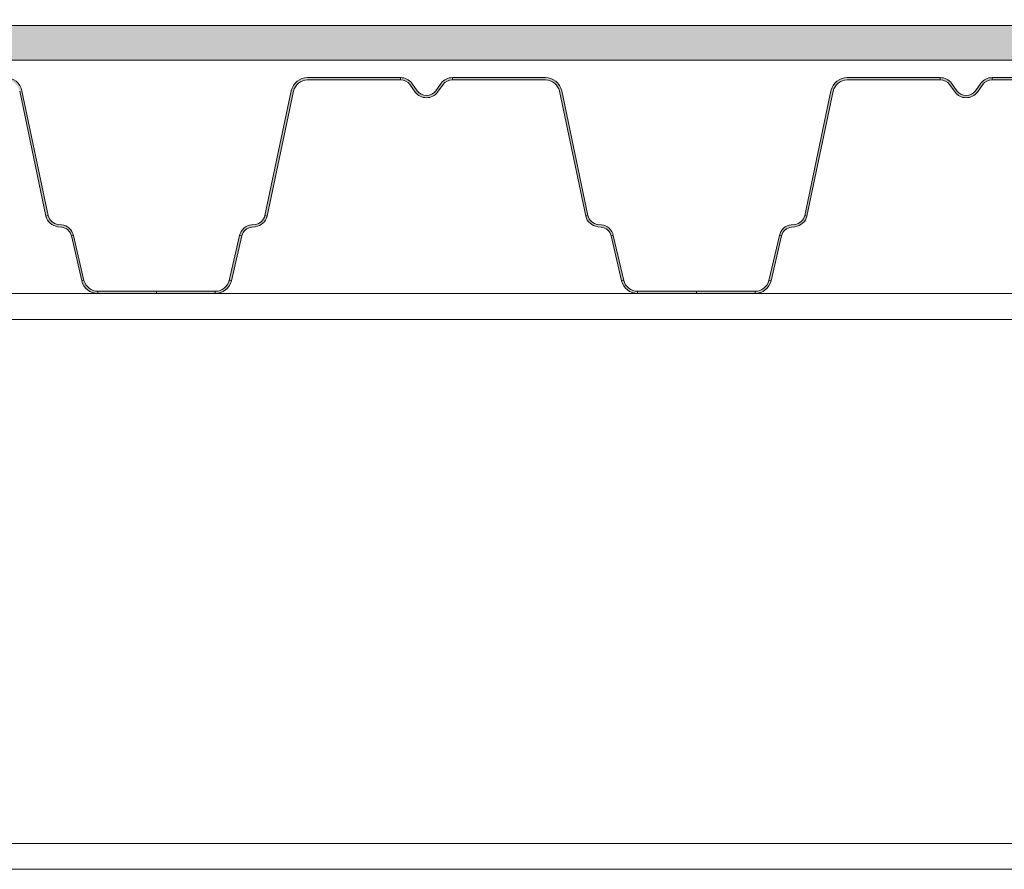
# Model space of a CAD drawing. Units: millimetres. Extents: x -1801 to 33101, y -44400 to 2974.
# Drawn here: x 25622 to 25964, y -8615 to -8320 of the extents above; entities that cross this region are included whole.
import ezdxf
from ezdxf import colors
from ezdxf.entities.mleader import LeaderData, LeaderLine
from ezdxf.math import Vec2, Vec3

# ---------------------------------------------------------------- set-up
doc = ezdxf.new("R2010")
doc.units = ezdxf.units.MM
doc.layers.get('0').update_dxf_attribs({"lineweight": 30})
doc.layers.add('TN-АННОТАЦИИ', color=7, linetype='Continuous', lineweight=20, true_color=0x000000)
doc.layers.add('TN-СТЯЖКА', color=252, linetype='Continuous', lineweight=15)
doc.styles.add('TN-Текст', font='isocpeur.ttf')

# ---------------------------------------------------------------- blocks, each defined once
blk = doc.blocks.new('*U264')
at = {"lineweight": 18}
h = blk.add_hatch(color=8, dxfattribs=at)
h.paths.add_polyline_path([(496.1893226682878, 270.0637759161764), (495.4266791183254, 269.8108130300534), (497.1850536783531, 262.1938470338937), (497.9636618025179, 262.3776542226551)])
h.paths.add_polyline_path([(496.1893226682878, 270.0637759161764), (496.1625045624896, 270.1799471828854), (495.3830053569764, 270.0000000000582), (495.4266791183254, 269.8108130300534)])
h.paths.add_polyline_path([(497.9636618025179, 262.3776542226551), (497.1850536783531, 262.1938470338937), (498.9871019997154, 254.3876940677292), (499.764819042568, 254.5753612623666)])
h.paths.add_polyline_path([(499.764819042568, 254.5753612623666), (498.9871019997154, 254.3876940677292, 0.3438724781356562), (504.6125257129606, 250.0000000000582), (504.6125257129606, 250.8000000000466, -0.3434612179624419)])
h.paths.add_polyline_path([(525, 250.8000000000466), (504.6125257129606, 250.8000000000466), (504.6125257129606, 250.0000000000582), (525, 250.0000000000582)])
h.paths.add_polyline_path([(375.9261722269512, 276.8952133279527), (375.1465308358383, 277.0751933342544, -0.3188444692718488), (371.6853785772473, 273.9987999601872), (370.489951204072, 273.8676127557992, 0.3186085475576227), (366.3374954375104, 270.1799471828854), (367.1169946430309, 270.0000000000582, -0.3185948766728168), (370.5777037698645, 273.072440316726), (371.7720826112636, 273.203365364403, 0.3188779843499918)])
h.paths.add_polyline_path([(367.1151447974553, 269.9919867978897, -0.0005139969499709592), (367.1169946430309, 270.0000000000582), (366.3374954375104, 270.1799471828854), (362.7351809574393, 254.5753612623666), (363.510814024703, 254.3794190643821, 0.0003678183077834209), (363.5128980002919, 254.3876940677292)])
h.paths.add_polyline_path([(363.510814024703, 254.3794190643821), (362.7351809574393, 254.5753612623666, -0.3434612179624265), (357.8874742870466, 250.8000000000466), (357.8874742870466, 250.0000000000582, 0.3434612179624412)])
h.paths.add_polyline_path([(357.8874742870466, 250.8000000000466), (337.5, 250.8000000000466), (337.5, 250.0000000000582), (357.8874742870466, 250.0000000000582)])
h.paths.add_polyline_path([(428.0208494425824, 320.4393673142185), (426.1249806689084, 323.0327592230751, 0.239302529951173), (422.25, 325.0000000000582), (422.25, 324.2000000000698, -0.2393025299511948), (425.4791505574249, 322.5606326858979), (427.3750193310989, 319.9672407770413, 0.2393025299511937), (431.25, 318.0000000000582, 0.2393025299511901), (435.1249806689084, 319.9672407770413), (437.0208494425824, 322.5606326858979, -0.2393025299511881), (440.25, 324.2000000000698), (440.25, 325.0000000000582, 0.2393025299511723), (436.3750193310989, 323.0327592230751), (434.4791505574249, 320.4393673142185, -0.2393025299511725), (431.25, 318.8000000000466, -0.2393025299511727)])
h.paths.add_polyline_path([(472.5452627553241, 325.0000000000582), (440.25, 325.0000000000582), (440.25, 324.2000000000698), (472.5452627553241, 324.2000000000698, -0.354586484552802), (477.4377226273864, 320.2314244520967), (486.5738277730561, 276.8952133279527), (487.3534691641689, 277.0751933342544), (478.2205162069149, 320.3964523643954, 0.3545864845528239)])
h.paths.add_polyline_path([(492.0100487959353, 273.8676127557992), (490.8146214227527, 273.9987999601872, -0.3188444692718631), (487.3534691641689, 277.0751933342544), (486.5738277730561, 276.8952133279527, 0.3188779843500039), (490.7279173887364, 273.203365364403), (491.9222962301428, 273.072440316726, -0.3185948766728178), (495.3830053569764, 270.0000000000582), (496.1625045624896, 270.1799471828854, 0.3186085475576224)])
h.paths.add_polyline_path([(385.0622773726209, 320.2314244520967, -0.3545864845528028), (389.9547372446759, 324.2000000000698), (422.25, 324.2000000000698), (422.25, 325.0000000000582), (389.9547372446759, 325.0000000000582, 0.3545864845528465), (384.2794837930851, 320.3964523643954), (375.1465308358383, 277.0751933342544), (375.9261722269512, 276.8952133279527)])
h = blk.add_hatch(color=8, dxfattribs=at)
h.paths.add_polyline_path([(683.6893226682878, 270.0637759161764), (682.9266791183254, 269.8108130300534), (684.6850536783531, 262.1938470338937), (685.4636618025179, 262.3776542226551)])
h.paths.add_polyline_path([(683.6893226682878, 270.0637759161764), (683.6625045624896, 270.1799471828854), (682.8830053569764, 270.0000000000582), (682.9266791183254, 269.8108130300534)])
h.paths.add_polyline_path([(685.4636618025179, 262.3776542226551), (684.6850536783531, 262.1938470338937), (686.4871019997154, 254.3876940677292), (687.264819042568, 254.5753612623666)])
h.paths.add_polyline_path([(687.264819042568, 254.5753612623666), (686.4871019997154, 254.3876940677292, 0.3438724781356562), (692.1125257129606, 250.0000000000582), (692.1125257129606, 250.8000000000466, -0.3434612179624419)])
h.paths.add_polyline_path([(712.5, 250.8000000000466), (692.1125257129606, 250.8000000000466), (692.1125257129606, 250.0000000000582), (712.5, 250.0000000000582)])
h.paths.add_polyline_path([(563.4261722269512, 276.8952133279527), (562.6465308358383, 277.0751933342544, -0.3188444692718488), (559.1853785772473, 273.9987999601872), (557.989951204072, 273.8676127557992, 0.3186085475576227), (553.8374954375104, 270.1799471828854), (554.6169946430309, 270.0000000000582, -0.3185948766728168), (558.0777037698645, 273.072440316726), (559.2720826112636, 273.203365364403, 0.3188779843499918)])
h.paths.add_polyline_path([(554.6151447974553, 269.9919867978897, -0.0005139969499709592), (554.6169946430309, 270.0000000000582), (553.8374954375104, 270.1799471828854), (550.2351809574393, 254.5753612623666), (551.010814024703, 254.3794190643821, 0.0003678183077834209), (551.0128980002919, 254.3876940677292)])
h.paths.add_polyline_path([(551.010814024703, 254.3794190643821), (550.2351809574393, 254.5753612623666, -0.3434612179624265), (545.3874742870466, 250.8000000000466), (545.3874742870466, 250.0000000000582, 0.3434612179624412)])
h.paths.add_polyline_path([(545.3874742870466, 250.8000000000466), (525, 250.8000000000466), (525, 250.0000000000582), (545.3874742870466, 250.0000000000582)])
h.paths.add_polyline_path([(615.5208494425824, 320.4393673142185), (613.6249806689084, 323.0327592230751, 0.239302529951173), (609.75, 325.0000000000582), (609.75, 324.2000000000698, -0.2393025299511948), (612.9791505574249, 322.5606326858979), (614.8750193310989, 319.9672407770413, 0.2393025299511937), (618.75, 318.0000000000582, 0.2393025299511901), (622.6249806689084, 319.9672407770413), (624.5208494425824, 322.5606326858979, -0.2393025299511881), (627.75, 324.2000000000698), (627.75, 325.0000000000582, 0.2393025299511723), (623.8750193310989, 323.0327592230751), (621.9791505574249, 320.4393673142185, -0.2393025299511725), (618.75, 318.8000000000466, -0.2393025299511727)])
h.paths.add_polyline_path([(660.0452627553241, 325.0000000000582), (627.75, 325.0000000000582), (627.75, 324.2000000000698), (660.0452627553241, 324.2000000000698, -0.354586484552802), (664.9377226273864, 320.2314244520967), (674.0738277730561, 276.8952133279527), (674.8534691641689, 277.0751933342544), (665.7205162069149, 320.3964523643954, 0.3545864845528239)])
h.paths.add_polyline_path([(679.5100487959353, 273.8676127557992), (678.3146214227527, 273.9987999601872, -0.3188444692718631), (674.8534691641689, 277.0751933342544), (674.0738277730561, 276.8952133279527, 0.3188779843500039), (678.2279173887364, 273.203365364403), (679.4222962301428, 273.072440316726, -0.3185948766728178), (682.8830053569764, 270.0000000000582), (683.6625045624896, 270.1799471828854, 0.3186085475576224)])
h.paths.add_polyline_path([(572.5622773726209, 320.2314244520967, -0.3545864845528028), (577.4547372446759, 324.2000000000698), (609.75, 324.2000000000698), (609.75, 325.0000000000582), (577.4547372446759, 325.0000000000582, 0.3545864845528465), (571.7794837930851, 320.3964523643954), (562.6465308358383, 277.0751933342544), (563.4261722269512, 276.8952133279527)])
h = blk.add_hatch(color=8, dxfattribs=at)
h.paths.add_polyline_path([(871.1893226682878, 270.0637759161764), (870.4266791183254, 269.8108130300534), (872.1850536783531, 262.1938470338937), (872.9636618025179, 262.3776542226551)])
h.paths.add_polyline_path([(871.1893226682878, 270.0637759161764), (871.1625045624896, 270.1799471828854), (870.3830053569764, 270.0000000000582), (870.4266791183254, 269.8108130300534)])
h.paths.add_polyline_path([(872.9636618025179, 262.3776542226551), (872.1850536783531, 262.1938470338937), (873.9871019997154, 254.3876940677292), (874.764819042568, 254.5753612623666)])
h.paths.add_polyline_path([(874.764819042568, 254.5753612623666), (873.9871019997154, 254.3876940677292, 0.3438724781356562), (879.6125257129606, 250.0000000000582), (879.6125257129606, 250.8000000000466, -0.3434612179624419)])
h.paths.add_polyline_path([(900, 250.8000000000466), (879.6125257129606, 250.8000000000466), (879.6125257129606, 250.0000000000582), (900, 250.0000000000582)])
h.paths.add_polyline_path([(750.9261722269512, 276.8952133279527), (750.1465308358383, 277.0751933342544, -0.3188444692718488), (746.6853785772473, 273.9987999601872), (745.489951204072, 273.8676127557992, 0.3186085475576227), (741.3374954375104, 270.1799471828854), (742.1169946430309, 270.0000000000582, -0.3185948766728168), (745.5777037698645, 273.072440316726), (746.7720826112636, 273.203365364403, 0.3188779843499918)])
h.paths.add_polyline_path([(742.1151447974553, 269.9919867978897, -0.0005139969499709592), (742.1169946430309, 270.0000000000582), (741.3374954375104, 270.1799471828854), (737.7351809574393, 254.5753612623666), (738.510814024703, 254.3794190643821, 0.0003678183077834209), (738.5128980002919, 254.3876940677292)])
h.paths.add_polyline_path([(738.510814024703, 254.3794190643821), (737.7351809574393, 254.5753612623666, -0.3434612179624265), (732.8874742870466, 250.8000000000466), (732.8874742870466, 250.0000000000582, 0.3434612179624412)])
h.paths.add_polyline_path([(732.8874742870466, 250.8000000000466), (712.5, 250.8000000000466), (712.5, 250.0000000000582), (732.8874742870466, 250.0000000000582)])
h.paths.add_polyline_path([(803.0208494425824, 320.4393673142185), (801.1249806689084, 323.0327592230751, 0.239302529951173), (797.25, 325.0000000000582), (797.25, 324.2000000000698, -0.2393025299511948), (800.4791505574249, 322.5606326858979), (802.3750193310989, 319.9672407770413, 0.2393025299511937), (806.25, 318.0000000000582, 0.2393025299511901), (810.1249806689084, 319.9672407770413), (812.0208494425824, 322.5606326858979, -0.2393025299511881), (815.25, 324.2000000000698), (815.25, 325.0000000000582, 0.2393025299511723), (811.3750193310989, 323.0327592230751), (809.4791505574249, 320.4393673142185, -0.2393025299511725), (806.25, 318.8000000000466, -0.2393025299511727)])
h.paths.add_polyline_path([(847.5452627553241, 325.0000000000582), (815.25, 325.0000000000582), (815.25, 324.2000000000698), (847.5452627553241, 324.2000000000698, -0.354586484552802), (852.4377226273864, 320.2314244520967), (861.5738277730561, 276.8952133279527), (862.3534691641689, 277.0751933342544), (853.2205162069149, 320.3964523643954, 0.3545864845528239)])
h.paths.add_polyline_path([(867.0100487959353, 273.8676127557992), (865.8146214227527, 273.9987999601872, -0.3188444692718631), (862.3534691641689, 277.0751933342544), (861.5738277730561, 276.8952133279527, 0.3188779843500039), (865.7279173887364, 273.203365364403), (866.9222962301428, 273.072440316726, -0.3185948766728178), (870.3830053569764, 270.0000000000582), (871.1625045624896, 270.1799471828854, 0.3186085475576224)])
h.paths.add_polyline_path([(760.0622773726209, 320.2314244520967, -0.3545864845528028), (764.9547372446759, 324.2000000000698), (797.25, 324.2000000000698), (797.25, 325.0000000000582), (764.9547372446759, 325.0000000000582, 0.3545864845528465), (759.2794837930851, 320.3964523643954), (750.1465308358383, 277.0751933342544), (750.9261722269512, 276.8952133279527)])
at = {"color": 8, "lineweight": 18}
for p, q in [((577.4547372446759, 325.0000000000582), (609.75, 325.0000000000582)), ((609.75, 325.0000000000582), (609.75, 324.2000000000698)), ((627.75, 325.0000000000582), (660.0452627553241, 325.0000000000582)), ((627.75, 325.0000000000582), (627.75, 324.2000000000698)), ((764.9547372446759, 325.0000000000582), (797.25, 325.0000000000582)), ((797.25, 325.0000000000582), (797.25, 324.2000000000698)), ((815.25, 325.0000000000582), (847.5452627553241, 325.0000000000582)), ((815.25, 325.0000000000582), (815.25, 324.2000000000698)), ((577.4547372446759, 324.2000000000698), (609.75, 324.2000000000698)), ((612.9791505574249, 322.5606326858979), (614.8750193310989, 319.9672407770413)), ((613.6249806689084, 323.0327592230751), (615.5208494425824, 320.4393673142185)), ((623.8750193310989, 323.0327592230751), (621.9791505574249, 320.4393673142185)), ((624.5208494425824, 322.5606326858979), (622.6249806689084, 319.9672407770413)), ((627.75, 324.2000000000698), (660.0452627553241, 324.2000000000698)), ((764.9547372446759, 324.2000000000698), (797.25, 324.2000000000698)), ((800.4791505574249, 322.5606326858979), (802.3750193310989, 319.9672407770413)), ((801.1249806689084, 323.0327592230751), (803.0208494425824, 320.4393673142185)), ((811.3750193310989, 323.0327592230751), (809.4791505574249, 320.4393673142185)), ((812.0208494425824, 322.5606326858979), (810.1249806689084, 319.9672407770413)), ((815.25, 324.2000000000698), (847.5452627553241, 324.2000000000698)), ((477.4377226273864, 320.2314244520967), (486.5738277730561, 276.8952133279527)), ((478.2205162069149, 320.3964523643954), (487.3534691641689, 277.0751933342544)), ((571.7794837930851, 320.3964523643954), (562.6465308358383, 277.0751933342544)), ((572.5622773726209, 320.2314244520967), (563.4261722269512, 276.8952133279527)), ((664.9377226273864, 320.2314244520967), (674.0738277730561, 276.8952133279527)), ((665.7205162069149, 320.3964523643954), (674.8534691641689, 277.0751933342544)), ((759.2794837930851, 320.3964523643954), (750.1465308358383, 277.0751933342544)), ((760.0622773726209, 320.2314244520967), (750.9261722269512, 276.8952133279527)), ((486.5738277730561, 276.8952133279527), (487.3534691641689, 277.0751933342544)), ((563.4261722269512, 276.8952133279527), (562.6465308358383, 277.0751933342544)), ((674.0738277730561, 276.8952133279527), (674.8534691641689, 277.0751933342544)), ((750.9261722269512, 276.8952133279527), (750.1465308358383, 277.0751933342544)), ((490.8146214227527, 273.9987999601872), (492.0100487959353, 273.8676127557992)), ((559.1853785772473, 273.9987999601872), (557.989951204072, 273.8676127557992)), ((678.3146214227527, 273.9987999601872), (679.5100487959353, 273.8676127557992)), ((746.6853785772473, 273.9987999601872), (745.489951204072, 273.8676127557992)), ((490.7279173887364, 273.203365364403), (491.9222962301428, 273.072440316726)), ((559.2720826112636, 273.203365364403), (558.0777037698645, 273.072440316726)), ((678.2279173887364, 273.203365364403), (679.4222962301428, 273.072440316726)), ((746.7720826112636, 273.203365364403), (745.5777037698645, 273.072440316726)), ((495.3830053569764, 270.0000000000582), (496.1625045624896, 270.1799471828854)), ((495.3830053569909, 270), (498.9871019997154, 254.3876940677292)), ((496.1625045624751, 270.1799471829436), (499.764819042568, 254.5753612623666)), ((553.8374954375322, 270.1799471829436), (550.2351809574393, 254.5753612623666)), ((554.6169946430164, 270), (551.0128980002919, 254.3876940677292)), ((554.6169946430309, 270.0000000000582), (553.8374954375104, 270.1799471828854)), ((682.8830053569764, 270.0000000000582), (683.6625045624896, 270.1799471828854)), ((682.8830053569909, 270), (686.4871019997154, 254.3876940677292)), ((683.6625045624751, 270.1799471829436), (687.264819042568, 254.5753612623666)), ((741.3374954375322, 270.1799471829436), (737.7351809574393, 254.5753612623666)), ((742.1169946430164, 270), (738.5128980002919, 254.3876940677292)), ((742.1169946430309, 270.0000000000582), (741.3374954375104, 270.1799471828854)), ((498.9871019997154, 254.3876940677292), (499.764819042568, 254.5753612623666)), ((550.2351809574393, 254.5753612623666), (551.010814024703, 254.3794190643821)), ((686.4871019997154, 254.3876940677292), (687.264819042568, 254.5753612623666)), ((737.7351809574393, 254.5753612623666), (738.510814024703, 254.3794190643821)), ((504.6125257129606, 250.8000000000466), (525, 250.8000000000466)), ((504.6125257129606, 250.0000000000582), (504.6125257129606, 250.8000000000466)), ((504.6125257129606, 250.0000000000582), (525, 250.0000000000582)), ((525, 250.8000000000466), (525, 250.0000000000582)), ((545.3874742870466, 250.8000000000466), (525, 250.8000000000466)), ((545.3874742870466, 250.0000000000582), (525, 250.0000000000582)), ((545.3874742870466, 250.0000000000582), (545.3874742870466, 250.8000000000466)), ((692.1125257129606, 250.8000000000466), (712.5, 250.8000000000466)), ((692.1125257129606, 250.0000000000582), (692.1125257129606, 250.8000000000466)), ((692.1125257129606, 250.0000000000582), (712.5, 250.0000000000582)), ((712.5, 250.8000000000466), (712.5, 250.0000000000582)), ((732.8874742870466, 250.8000000000466), (712.5, 250.8000000000466)), ((732.8874742870466, 250.0000000000582), (712.5, 250.0000000000582)), ((732.8874742870466, 250.0000000000582), (732.8874742870466, 250.8000000000466))]:
    blk.add_line(p, q, dxfattribs=at)
for points in [[(1462.5, 50.00000000005821), (150, 50.00000000005821), (150, 250.0000000000582), (1462.5, 250.0000000000582)], [(150, 241.0000000000582), (1462.5, 241.0000000000582)], [(1462.5, 59.00000000005821), (150, 59.00000000005821)]]:
    blk.add_lwpolyline(points, dxfattribs=at)
for centre, radius, start, end in [((472.5452627553241, 319.2000000000698), 5.799999999999955, 11.90472565637206, 90), ((577.4547372446759, 319.2000000000698), 5.799999999999955, 90, 168.095274343628), ((609.75, 320.2000000000698), 4.799999999999955, 36.16823333214461, 90), ((627.75, 320.2000000000698), 4.799999999999955, 90, 143.8317666678554), ((660.0452627553241, 319.2000000000698), 5.799999999999955, 11.90472565637206, 90), ((764.9547372446759, 319.2000000000698), 5.799999999999955, 90, 168.095274343628), ((797.25, 320.2000000000698), 4.799999999999955, 36.16823333214461, 90), ((815.25, 320.2000000000698), 4.799999999999955, 90, 143.8317666678554), ((577.4547372446759, 319.2000000000698), 5, 90, 168.095274343628), ((609.75, 320.2000000000698), 4, 36.16823333214461, 90), ((627.75, 320.2000000000698), 4, 90, 143.8317666678554), ((660.0452627553241, 319.2000000000698), 5, 11.90472565637206, 90), ((764.9547372446759, 319.2000000000698), 5, 90, 168.095274343628), ((797.25, 320.2000000000698), 4, 36.16823333214461, 90), ((815.25, 320.2000000000698), 4, 90, 143.8317666678554), ((618.75, 322.8000000000466), 4.800000000000182, 216.1682333321446, 270), ((618.75, 322.8000000000466), 4, 216.1682333321446, 270), ((618.75, 322.8000000000466), 4, 270, 323.8317666678554), ((618.75, 322.8000000000466), 4.800000000000182, 270, 323.8317666678554), ((806.25, 322.8000000000466), 4.800000000000182, 216.1682333321446, 270), ((806.25, 322.8000000000466), 4, 216.1682333321446, 270), ((806.25, 322.8000000000466), 4, 270, 323.8317666678554), ((806.25, 322.8000000000466), 4.800000000000182, 270, 323.8317666678554), ((491.2509651917499, 277.9749292482738), 3.999999999999757, 192.9989958941004, 263.7373731616401), ((558.7490348082574, 277.9749292482738), 3.999999999999757, 276.2626268383599, 347.0010041059), ((678.7509651917499, 277.9749292482738), 3.999999999999757, 192.9989958941, 263.7373731616401), ((746.2490348082574, 277.9749292482738), 3.999999999999757, 276.2626268383567, 347.0010041059), ((491.2509651917499, 277.9749292482738), 4.800145925069942, 192.9989958941004, 263.744345370137), ((491.4864363115703, 269.0962579603074), 4.799999647742625, 13.04807898416328, 83.73737316164008), ((558.513563688437, 269.0962579603074), 4.799999647742625, 96.26262683835994, 166.9519210158371), ((558.7490348082574, 277.9749292482738), 4.800145925069942, 276.255654629863, 347.0010041059), ((678.7509651917499, 277.9749292482738), 4.800145925069942, 192.9989958941, 263.744345370137), ((678.9864363115703, 269.0962579603074), 4.799999647742625, 13.04807898416291, 83.73737316164008), ((746.013563688437, 269.0962579603074), 4.799999647742625, 96.26262683835671, 166.9519210158364), ((746.2490348082574, 277.9749292482738), 4.800145925069942, 276.255654629863, 347.0010041059), ((491.4864363115703, 269.0962579603074), 4.000000000000419, 13.05789559820717, 83.74434537013701), ((558.513563688437, 269.0962579603074), 4.000000000000419, 96.25565462986299, 166.9421044017932), ((678.9864363115703, 269.0962579603074), 4.000000000000419, 13.0578955982068, 83.74434537013701), ((746.013563688437, 269.0962579603074), 4.000000000000419, 96.25565462986299, 166.9421044017932), ((504.6125257129606, 255.8000000000466), 5.800000000000039, 194.0932661311097, 270), ((504.6125257129606, 255.8000000000466), 5.000000000000318, 194.1775638735923, 270), ((545.3874742870466, 255.8000000000466), 5.000000000000318, 270, 345.8224361264076), ((545.3874742870466, 255.8000000000466), 5.800000000000039, 270, 345.9067338688898), ((692.1125257129606, 255.8000000000466), 5.800000000000039, 194.0932661311101, 270), ((692.1125257129606, 255.8000000000466), 5.000000000000318, 194.1775638735923, 270), ((732.8874742870466, 255.8000000000466), 5.000000000000318, 270, 345.8224361264076), ((732.8874742870466, 255.8000000000466), 5.800000000000039, 270, 345.9067338688898)]:
    blk.add_arc(centre, radius, start, end, dxfattribs=at)
blk = doc.blocks.new('_DotSmall')
at = {"color": 0, "linetype": 'ByBlock', "const_width": 0.5}
blk.add_lwpolyline([(-0.0625, 0, 1), (0.0625, 0, 1)], format="xyb", close=True, dxfattribs=at)

msp = doc.modelspace()

# ---------------------------------------------------------------- hatches: boundary and pattern name
at = {"layer": 'TN-СТЯЖКА'}
h = msp.add_hatch(dxfattribs=at)
h.set_pattern_fill('ANSI36', color=256, angle=90)
h.set_pattern_definition([(135, (21413.31899086158, -44039.24901881484), (-6.173926083235044, 1.683798022700467), [7.9375, -1.5875, 0, -1.5875])])
h.paths.add_polyline_path([(26590.96786239047, -8322.382325964798), (26590.96786239047, -8334.382325964798), (25280.55840958281, -8334.382325998675), (25280.55840958281, -8322.382325998675)])

# ---------------------------------------------------------------- linework, layer by layer
msp.add_lwpolyline([(26590.96786239047, -8322.382325964798), (26590.96786239047, -8334.382325964798), (25280.55840958281, -8334.382325998675), (25280.55840958281, -8322.382325998675)], close=True, dxfattribs=at)

# ---------------------------------------------------------------- block references
msp.add_blockref('*U264', (25144.48192673833, -8665.490940237674))

# ---------------------------------------------------------------- leaders
at = {"layer": 'TN-АННОТАЦИИ'}
ml = msp.add_multileader_mtext('Standard', dxfattribs=at)
ml.set_content('Стальной оцинкованный профилированный лист', color=256, style='TN-Текст')
ml.set_leader_properties(color=256, linetype='ByLayer', lineweight=-1)
ml.set_arrow_properties(name='DOTSMALL')
ml.build(insert=Vec2(0, 0))
ml.multileader.update_dxf_attribs({"text_left_attachment_type": 6, "text_right_attachment_type": 6, "dogleg_length": 100, "arrow_head_size": 50, "scale": 10})
ctx = ml.context
ctx.base_point, ctx.scale, ctx.char_height, ctx.arrow_head_size, ctx.landing_gap_size, ctx.plane_origin = Vec3(25703.47022873491, -7969.808641661851), 10, 25, 50, 0, Vec3(28564.17724898102, -9082.612594859627)
ctx.left_attachment, ctx.right_attachment, ctx.text_align_type = 6, 6, 1
notes = []
notes.append((ctx, [(1, (1, 1, 0), (26461.64954782937, -7969.808641661851), (-1, 0), 8.179319094457314, [(1, [(26461.6495478294, -8373.547814404083)], 0, [])])]))
ctx.mtext.insert, ctx.mtext.alignment, ctx.mtext.line_spacing_style, ctx.mtext.flow_direction = Vec3(26078.47022873491, -7937.308641661851), 2, 2, 5
for ctx, leaders in notes:
    for number, flags, end, landing, length, lines in leaders:
        leader = LeaderData()
        leader.index, (leader.has_last_leader_line, leader.has_dogleg_vector, leader.attachment_direction) = number, flags
        leader.last_leader_point, leader.dogleg_vector, leader.dogleg_length = Vec3(end), Vec3(landing), length
        for number, points, colour, breaks in lines:
            line = LeaderLine()
            line.index, line.vertices, line.color, line.breaks = number, Vec3.list(points), colors.encode_raw_color(colour), breaks
            leader.lines.append(line)
        ctx.leaders.append(leader)

doc.saveas('drawing.dxf')
